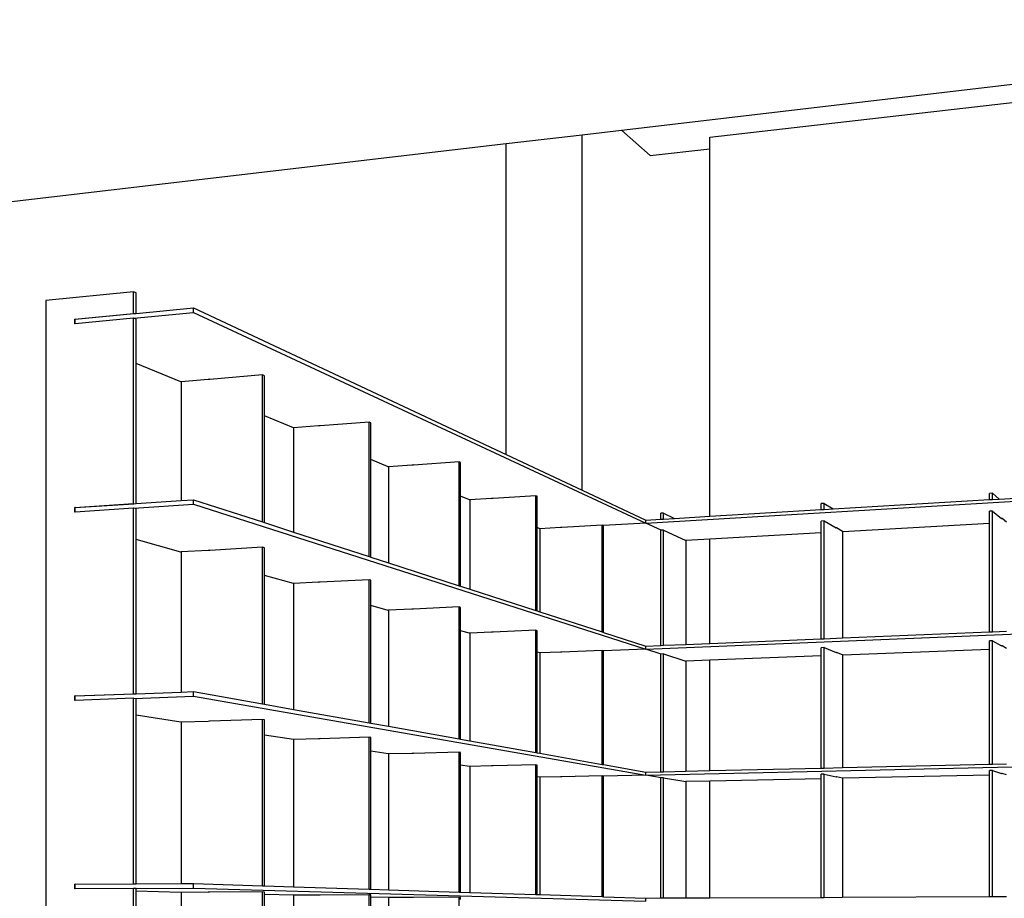
# Model space of a CAD drawing. Units: millimetres. Extents: x 49528 to 81140, y -4950 to 709.
# Drawn here: x 76870 to 77159, y -1872 to -1614 of the extents above; entities that cross this region are included whole.
import ezdxf

# ---------------------------------------------------------------- set-up
doc = ezdxf.new("R2010")
doc.units = ezdxf.units.MM
doc.header["$MEASUREMENT"] = 0
doc.layers.add('ans_', color=253, linetype='Continuous')
doc.layers.add('bt_moe', color=251, linetype='Continuous')

msp = doc.modelspace()

# ---------------------------------------------------------------- linework, layer by layer
at = {"layer": 'ans_'}
for p, q in [((77046.99, -1646.42), (77322.92, -1614.03)), ((77072.85, -1648.48), (77303.77, -1621.96)), ((77013.16, -1650.39), (77035.47, -1647.77)), ((77035.47, -1647.77), (77046.99, -1646.42)), ((77035.47, -1752.11), (77035.47, -1647.77)), ((77055.37, -1653.92), (77046.99, -1646.42)), ((77072.85, -1700.47), (77072.85, -1648.48)), ((76840.65, -1670.63), (77013.16, -1650.39)), ((77013.16, -1741.63), (77013.16, -1650.39)), ((77055.37, -1653.92), (77072.85, -1651.95)), ((77072.85, -1759.72), (77072.85, -1700.47))]:
    msp.add_line(p, q, dxfattribs=at)
at = {"layer": 'bt_moe'}
for p, q in [((76903.84, -1693.88), (76878.13, -1696.47)), ((76903.84, -1700.23), (76903.84, -1693.88)), ((76904.58, -1694.22), (76903.84, -1693.88)), ((76904.58, -1700.21), (76904.58, -1694.22)), ((76878.13, -1696.47), (76878.13, -2071.89)), ((76886.62, -1701.9), (76903.84, -1700.23)), ((76886.71, -1701.94), (76903.93, -1700.27)), ((76903.93, -1700.27), (76903.84, -1700.23)), ((76903.93, -1701.6), (76921.47, -1699.91)), ((76903.93, -1700.27), (76904.58, -1700.21)), ((76904.58, -1700.21), (76921.47, -1698.56)), ((76921.47, -1699.91), (76921.47, -1698.56)), ((76921.47, -1698.56), (77013.16, -1741.63)), ((76921.47, -1699.91), (77054.07, -1761.73)), ((76886.62, -1703.23), (76886.62, -1701.9)), ((76886.71, -1701.94), (76886.62, -1701.9)), ((76886.71, -1703.22), (76886.62, -1703.23)), ((76903.84, -1701.56), (76886.71, -1703.22)), ((76886.71, -1703.22), (76886.71, -1701.94)), ((76903.84, -1756.02), (76903.84, -1701.56)), ((76903.93, -1701.6), (76903.84, -1701.56)), ((76904.58, -1701.89), (76903.93, -1701.6)), ((76904.58, -1714.88), (76904.58, -1701.89)), ((76917.75, -1720.27), (76904.58, -1714.88)), ((76904.58, -1756), (76904.58, -1714.88)), ((76941.64, -1718.26), (76926.22, -1719.58)), ((76941.64, -1761.4), (76941.64, -1718.26)), ((76942.24, -1718.53), (76941.64, -1718.26)), ((76917.83, -1720.26), (76917.75, -1720.27)), ((76925.7, -1719.59), (76917.83, -1720.26)), ((76917.83, -1720.26), (76917.83, -1755.11)), ((76926.14, -1719.55), (76925.7, -1719.59)), ((76926.22, -1719.58), (76925.7, -1719.63)), ((76925.7, -1719.63), (76925.7, -1719.59)), ((76926.22, -1719.58), (76926.14, -1719.55)), ((76942.24, -1730.3), (76942.24, -1718.53)), ((76950.74, -1733.78), (76942.24, -1730.3)), ((76942.24, -1761.59), (76942.24, -1730.3)), ((76972.96, -1732.1), (76958.62, -1733.21)), ((76972.96, -1771.54), (76972.96, -1732.1)), ((76973.47, -1732.32), (76972.96, -1732.1)), ((76973.47, -1743.09), (76973.47, -1732.32)), ((76950.8, -1733.78), (76950.74, -1733.78)), ((76958.13, -1733.21), (76950.8, -1733.78)), ((76950.8, -1733.78), (76950.8, -1764.37)), ((76958.56, -1733.18), (76958.13, -1733.21)), ((76958.13, -1733.24), (76958.13, -1733.21)), ((76958.62, -1733.21), (76958.13, -1733.24)), ((76958.62, -1733.21), (76958.56, -1733.18)), ((76978.58, -1745.18), (76973.47, -1743.09)), ((76973.47, -1771.71), (76973.47, -1743.09)), ((76999.35, -1743.75), (76985.95, -1744.69)), ((76999.35, -1780.09), (76999.35, -1743.75)), ((76999.78, -1743.95), (76999.35, -1743.75)), ((76999.78, -1753.86), (76999.78, -1743.95)), ((77013.16, -1741.63), (77035.47, -1752.11)), ((76978.64, -1745.18), (76978.58, -1745.18)), ((76985.49, -1744.7), (76978.64, -1745.18)), ((76978.64, -1745.18), (76978.64, -1773.38)), ((76985.89, -1744.67), (76985.49, -1744.7)), ((76985.94, -1744.69), (76985.49, -1744.73)), ((76985.49, -1744.73), (76985.49, -1744.7)), ((76985.94, -1744.69), (76985.89, -1744.67)), ((76985.94, -1744.69), (76985.94, -1744.69)), ((76985.95, -1744.69), (76985.94, -1744.69)), ((76985.95, -1744.69), (76985.94, -1744.69)), ((77035.47, -1752.11), (77054.07, -1760.84)), ((77054.07, -1761.73), (77240.71, -1750.68)), ((77155.77, -1752.97), (77154.87, -1753.03)), ((77154.87, -1754.83), (77154.87, -1753.03)), ((77155.77, -1754.78), (77155.77, -1752.97)), ((77155.77, -1752.97), (77157.79, -1754.66)), ((77157.79, -1754.66), (77206.62, -1751.75)), ((76904.58, -1756), (76917.83, -1755.11)), ((76917.83, -1755.11), (76921.47, -1754.87)), ((76921.47, -1756.22), (76921.47, -1754.87)), ((76921.47, -1754.87), (76941.64, -1761.4)), ((77002.39, -1754.93), (76999.78, -1753.86)), ((76999.78, -1780.23), (76999.78, -1753.86)), ((77002.44, -1754.93), (77002.39, -1754.93)), ((77008.88, -1754.52), (77002.44, -1754.93)), ((77002.44, -1754.93), (77002.44, -1781.09)), ((77009.26, -1754.49), (77008.88, -1754.52)), ((77008.88, -1754.54), (77008.88, -1754.52)), ((77009.26, -1754.52), (77008.88, -1754.54)), ((77009.26, -1754.52), (77009.26, -1754.49)), ((77009.31, -1754.51), (77009.26, -1754.49)), ((77009.26, -1754.49), (77009.26, -1754.49)), ((77009.31, -1754.51), (77009.26, -1754.52)), ((77021.87, -1753.71), (77009.31, -1754.51)), ((77021.87, -1787.38), (77021.87, -1753.71)), ((77022.24, -1753.87), (77021.87, -1753.71)), ((77022.24, -1763.06), (77022.24, -1753.87)), ((77109.03, -1757.57), (77154.87, -1754.83)), ((77154.87, -1754.83), (77155.77, -1754.78)), ((77155.77, -1754.78), (77157.79, -1754.66)), ((76886.62, -1757.17), (76903.84, -1756.02)), ((76886.62, -1758.49), (76886.62, -1757.17)), ((76886.71, -1757.2), (76886.62, -1757.17)), ((76886.71, -1758.49), (76886.62, -1758.49)), ((76886.71, -1757.2), (76903.93, -1756.04)), ((76886.71, -1758.49), (76886.71, -1757.2)), ((76903.84, -1757.35), (76886.71, -1758.49)), ((76903.93, -1756.04), (76903.84, -1756.02)), ((76903.84, -1811.8), (76903.84, -1757.35)), ((76903.93, -1757.38), (76903.84, -1757.35)), ((76903.93, -1756.04), (76904.58, -1756)), ((76903.93, -1757.38), (76921.47, -1756.22)), ((76904.58, -1757.58), (76903.93, -1757.38)), ((76904.58, -1766.5), (76904.58, -1757.58)), ((76921.47, -1756.22), (77054.07, -1798.69)), ((77059.33, -1758.8), (77058.51, -1758.85)), ((77059.33, -1760.53), (77059.33, -1758.8)), ((77059.33, -1758.8), (77062.48, -1760.34)), ((77072.85, -1759.72), (77105.56, -1757.77)), ((77106.42, -1755.96), (77105.56, -1756.01)), ((77105.56, -1757.77), (77105.56, -1756.01)), ((77105.56, -1757.77), (77106.42, -1757.72)), ((77106.42, -1757.72), (77106.42, -1755.96)), ((77106.42, -1755.96), (77109.03, -1757.57)), ((77106.42, -1757.72), (77109.03, -1757.57)), ((77155.77, -1758.21), (77154.87, -1758.27)), ((77154.87, -1761.84), (77154.87, -1758.27)), ((77155.77, -1793.63), (77155.77, -1758.21)), ((77155.77, -1758.21), (77158.48, -1760.39)), ((76941.64, -1761.4), (76942.24, -1761.59)), ((76942.24, -1761.59), (76950.8, -1764.37)), ((77054.07, -1760.84), (77058.51, -1760.58)), ((77054.07, -1761.73), (77054.07, -1760.84)), ((77058.51, -1760.58), (77058.51, -1758.85)), ((77058.51, -1760.58), (77059.33, -1760.53)), ((77059.33, -1760.53), (77062.48, -1760.34)), ((77062.48, -1760.34), (77072.85, -1759.72)), ((77106.42, -1761.08), (77105.56, -1761.13)), ((77105.56, -1764.61), (77105.56, -1761.13)), ((77106.42, -1795.66), (77106.42, -1761.08)), ((77106.42, -1761.08), (77109.92, -1763.15)), ((77158.57, -1760.38), (77158.48, -1760.39)), ((77158.48, -1760.39), (77158.57, -1760.46)), ((77158.57, -1760.46), (77158.57, -1760.38)), ((77158.59, -1760.38), (77158.57, -1760.38)), ((77159.93, -1761.46), (77158.59, -1760.38)), ((76950.8, -1764.37), (76972.96, -1771.54)), ((77022.99, -1763.37), (77022.24, -1763.06)), ((77022.24, -1787.5), (77022.24, -1763.06)), ((77023.03, -1763.37), (77022.99, -1763.37)), ((77029.09, -1763.01), (77023.03, -1763.37)), ((77023.03, -1763.37), (77023.03, -1787.76)), ((77029.43, -1762.99), (77029.09, -1763.01)), ((77029.09, -1763.03), (77029.09, -1763.01)), ((77029.43, -1763.01), (77029.09, -1763.03)), ((77029.43, -1763.01), (77029.43, -1762.99)), ((77029.46, -1762.99), (77029.43, -1762.99)), ((77029.5, -1763), (77029.43, -1763.01)), ((77029.5, -1763), (77029.46, -1762.99)), ((77041.33, -1762.3), (77029.5, -1763)), ((77041.33, -1793.68), (77041.33, -1762.3)), ((77041.65, -1762.44), (77041.33, -1762.3)), ((77054.07, -1761.73), (77041.65, -1762.46)), ((77041.65, -1762.46), (77041.65, -1762.44)), ((77041.65, -1793.79), (77041.65, -1762.46)), ((77058.61, -1763.85), (77054.07, -1761.73)), ((77058.51, -1797.63), (77058.51, -1763.85)), ((77058.61, -1763.85), (77058.51, -1763.85)), ((77059.33, -1763.81), (77058.61, -1763.85)), ((77059.33, -1797.59), (77059.33, -1763.81)), ((77059.33, -1763.81), (77065.83, -1766.85)), ((77110.03, -1763.14), (77109.92, -1763.15)), ((77109.92, -1763.15), (77110.04, -1763.22)), ((77110.04, -1763.15), (77110.03, -1763.14)), ((77110.04, -1763.22), (77110.04, -1763.15)), ((77111.8, -1764.19), (77110.04, -1763.15)), ((77111.8, -1764.19), (77111.8, -1795.44)), ((77111.91, -1764.25), (77111.8, -1764.19)), ((77154.87, -1761.84), (77111.91, -1764.25)), ((77154.87, -1793.67), (77154.87, -1761.84)), ((76917.75, -1770.21), (76904.58, -1766.5)), ((76904.58, -1811.79), (76904.58, -1766.5)), ((77072.85, -1766.45), (77065.83, -1766.85)), ((77065.83, -1766.85), (77065.83, -1797.33)), ((77105.56, -1764.61), (77072.85, -1766.45)), ((77072.85, -1797.04), (77072.85, -1766.45)), ((77105.56, -1795.69), (77105.56, -1764.61)), ((76917.83, -1770.2), (76917.75, -1770.21)), ((76925.7, -1769.74), (76917.83, -1770.2)), ((76917.83, -1770.2), (76917.83, -1811.31)), ((76926.14, -1769.71), (76925.7, -1769.74)), ((76926.22, -1769.73), (76925.7, -1769.76)), ((76925.7, -1769.76), (76925.7, -1769.74)), ((76926.22, -1769.73), (76926.14, -1769.71)), ((76941.64, -1768.83), (76926.22, -1769.73)), ((76941.64, -1814.76), (76941.64, -1768.83)), ((76942.24, -1769.01), (76941.64, -1768.83)), ((76942.24, -1777.1), (76942.24, -1769.01)), ((76972.96, -1771.54), (76973.47, -1771.71)), ((76973.47, -1771.71), (76978.64, -1773.38)), ((76978.64, -1773.38), (76999.35, -1780.09)), ((76950.74, -1779.49), (76942.24, -1777.1)), ((76942.24, -1814.87), (76942.24, -1777.1)), ((76972.96, -1778.33), (76958.62, -1779.09)), ((76972.96, -1820.34), (76972.96, -1778.33)), ((76973.47, -1778.49), (76972.96, -1778.33)), ((76973.47, -1785.89), (76973.47, -1778.49)), ((76950.8, -1779.49), (76950.74, -1779.49)), ((76958.13, -1779.1), (76950.8, -1779.49)), ((76950.8, -1779.49), (76950.8, -1816.39)), ((76958.56, -1779.08), (76958.13, -1779.1)), ((76958.62, -1779.09), (76958.13, -1779.12)), ((76958.13, -1779.12), (76958.13, -1779.1)), ((76958.62, -1779.09), (76958.56, -1779.08)), ((76999.35, -1780.09), (76999.78, -1780.23)), ((76999.78, -1780.23), (77002.44, -1781.09)), ((77002.44, -1781.09), (77021.87, -1787.38)), ((76978.58, -1787.33), (76973.47, -1785.89)), ((76973.47, -1820.43), (76973.47, -1785.89)), ((76978.64, -1787.32), (76978.58, -1787.33)), ((76985.49, -1786.99), (76978.64, -1787.32)), ((76978.64, -1787.32), (76978.64, -1821.35)), ((76985.89, -1786.97), (76985.49, -1786.99)), ((76985.49, -1787.01), (76985.49, -1786.99)), ((76985.94, -1786.99), (76985.49, -1787.01)), ((76985.94, -1786.99), (76985.89, -1786.97)), ((76985.94, -1786.99), (76985.94, -1786.99)), ((76985.95, -1786.99), (76985.94, -1786.99)), ((76985.95, -1786.99), (76985.94, -1786.99)), ((76999.35, -1786.34), (76985.95, -1786.99)), ((76999.35, -1825.03), (76999.35, -1786.34)), ((76999.78, -1786.47), (76999.35, -1786.34)), ((76999.78, -1793.29), (76999.78, -1786.47)), ((77021.87, -1787.38), (77022.24, -1787.5)), ((77022.24, -1787.5), (77023.03, -1787.76)), ((77023.03, -1787.76), (77041.33, -1793.68)), ((77054.07, -1798.69), (77257.29, -1790.43)), ((77002.39, -1794.03), (76999.78, -1793.29)), ((76999.78, -1825.11), (76999.78, -1793.29)), ((77021.87, -1793.18), (77009.31, -1793.74)), ((77021.87, -1829.04), (77021.87, -1793.18)), ((77022.24, -1793.29), (77021.87, -1793.18)), ((77022.24, -1799.61), (77022.24, -1793.29)), ((77155.77, -1793.63), (77159.93, -1793.46)), ((77002.44, -1794.02), (77002.39, -1794.03)), ((77008.88, -1793.74), (77002.44, -1794.02)), ((77002.44, -1794.02), (77002.44, -1825.58)), ((77009.26, -1793.72), (77008.88, -1793.74)), ((77008.88, -1793.76), (77008.88, -1793.74)), ((77009.26, -1793.74), (77008.88, -1793.76)), ((77009.26, -1793.74), (77009.26, -1793.72)), ((77009.31, -1793.74), (77009.26, -1793.72)), ((77009.26, -1793.72), (77009.26, -1793.72)), ((77009.31, -1793.74), (77009.26, -1793.74)), ((77041.33, -1793.68), (77041.65, -1793.79)), ((77041.65, -1793.79), (77054.07, -1797.81)), ((77072.85, -1797.04), (77105.56, -1795.69)), ((77105.56, -1795.69), (77106.42, -1795.66)), ((77106.42, -1795.66), (77111.8, -1795.44)), ((77111.8, -1795.44), (77154.87, -1793.67)), ((77154.87, -1793.67), (77155.77, -1793.63)), ((77155.77, -1796.28), (77154.87, -1796.31)), ((77154.87, -1798.77), (77154.87, -1796.31)), ((77155.77, -1832.48), (77155.77, -1796.28)), ((77155.77, -1796.28), (77158.48, -1797.77)), ((77041.33, -1799.09), (77029.5, -1799.57)), ((77041.33, -1832.51), (77041.33, -1799.09)), ((77041.65, -1799.19), (77041.33, -1799.09)), ((77054.07, -1798.69), (77041.65, -1799.2)), ((77041.65, -1799.2), (77041.65, -1799.19)), ((77041.65, -1832.56), (77041.65, -1799.2)), ((77054.07, -1797.81), (77058.51, -1797.63)), ((77054.07, -1798.69), (77054.07, -1797.81)), ((77058.61, -1800.15), (77054.07, -1798.69)), ((77058.51, -1797.63), (77059.33, -1797.59)), ((77059.33, -1797.59), (77065.83, -1797.33)), ((77065.83, -1797.33), (77072.85, -1797.04)), ((77106.42, -1798.25), (77105.56, -1798.28)), ((77105.56, -1800.67), (77105.56, -1798.28)), ((77106.42, -1833.59), (77106.42, -1798.25)), ((77106.42, -1798.25), (77109.92, -1799.67)), ((77154.87, -1798.77), (77111.91, -1800.43)), ((77154.87, -1832.5), (77154.87, -1798.77)), ((77158.57, -1797.77), (77158.48, -1797.77)), ((77158.48, -1797.77), (77158.57, -1797.82)), ((77158.57, -1797.82), (77158.57, -1797.77)), ((77158.59, -1797.77), (77158.57, -1797.77)), ((77159.93, -1798.51), (77158.59, -1797.77)), ((77022.99, -1799.82), (77022.24, -1799.61)), ((77022.24, -1829.11), (77022.24, -1799.61)), ((77023.03, -1799.82), (77022.99, -1799.82)), ((77029.09, -1799.57), (77023.03, -1799.82)), ((77023.03, -1799.82), (77023.03, -1829.25)), ((77029.43, -1799.56), (77029.09, -1799.57)), ((77029.09, -1799.59), (77029.09, -1799.57)), ((77029.43, -1799.57), (77029.09, -1799.59)), ((77029.43, -1799.57), (77029.43, -1799.56)), ((77029.46, -1799.56), (77029.43, -1799.56)), ((77029.5, -1799.57), (77029.43, -1799.57)), ((77029.5, -1799.57), (77029.46, -1799.56)), ((77058.51, -1834.67), (77058.51, -1800.15)), ((77058.61, -1800.15), (77058.51, -1800.15)), ((77059.33, -1800.12), (77058.61, -1800.15)), ((77059.33, -1834.66), (77059.33, -1800.12)), ((77059.33, -1800.12), (77065.83, -1802.21)), ((77072.85, -1801.94), (77065.83, -1802.21)), ((77105.56, -1800.67), (77072.85, -1801.94)), ((77072.85, -1834.35), (77072.85, -1801.94)), ((77105.56, -1833.61), (77105.56, -1800.67)), ((77110.03, -1799.66), (77109.92, -1799.67)), ((77109.92, -1799.67), (77110.04, -1799.72)), ((77110.04, -1799.67), (77110.03, -1799.66)), ((77110.04, -1799.72), (77110.04, -1799.67)), ((77111.8, -1800.39), (77110.04, -1799.67)), ((77111.8, -1800.39), (77111.8, -1833.47)), ((77111.91, -1800.43), (77111.8, -1800.39)), ((77065.83, -1802.21), (77065.83, -1834.51)), ((76886.62, -1812.44), (76903.84, -1811.8)), ((76886.62, -1813.76), (76886.62, -1812.44)), ((76886.71, -1812.45), (76886.62, -1812.44)), ((76886.71, -1812.45), (76903.93, -1811.82)), ((76886.71, -1813.76), (76886.71, -1812.45)), ((76903.84, -1813.14), (76886.71, -1813.76)), ((76903.93, -1811.82), (76903.84, -1811.8)), ((76903.84, -1867.59), (76903.84, -1813.14)), ((76903.93, -1813.15), (76903.84, -1813.14)), ((76903.93, -1811.82), (76904.58, -1811.79)), ((76903.93, -1813.15), (76921.47, -1812.52)), ((76904.58, -1813.26), (76903.93, -1813.15)), ((76904.58, -1811.79), (76917.83, -1811.31)), ((76904.58, -1818.12), (76904.58, -1813.26)), ((76917.83, -1811.31), (76921.47, -1811.17)), ((76921.47, -1812.52), (76921.47, -1811.17)), ((76921.47, -1811.17), (76941.64, -1814.76)), ((76921.47, -1812.52), (77054.07, -1835.66)), ((76886.71, -1813.76), (76886.62, -1813.76)), ((76941.64, -1814.76), (76942.24, -1814.87)), ((76942.24, -1814.87), (76950.8, -1816.39)), ((76950.8, -1816.39), (76972.96, -1820.34)), ((76917.75, -1820.14), (76904.58, -1818.12)), ((76904.58, -1867.59), (76904.58, -1818.12)), ((76941.64, -1819.39), (76926.22, -1819.88)), ((76941.64, -1868.13), (76941.64, -1819.39)), ((76942.24, -1819.49), (76941.64, -1819.39)), ((76917.83, -1820.14), (76917.75, -1820.14)), ((76925.7, -1819.89), (76917.83, -1820.14)), ((76917.83, -1820.14), (76917.83, -1867.5)), ((76926.14, -1819.87), (76925.7, -1819.89)), ((76926.22, -1819.88), (76925.7, -1819.9)), ((76925.7, -1819.9), (76925.7, -1819.89)), ((76926.22, -1819.88), (76926.14, -1819.87)), ((76942.24, -1823.9), (76942.24, -1819.49)), ((76972.96, -1820.34), (76973.47, -1820.43)), ((76973.47, -1820.43), (76978.64, -1821.35)), ((76978.64, -1821.35), (76999.35, -1825.03)), ((76950.74, -1825.2), (76942.24, -1823.9)), ((76942.24, -1868.14), (76942.24, -1823.9)), ((76950.8, -1825.2), (76950.74, -1825.2)), ((76958.13, -1824.99), (76950.8, -1825.2)), ((76950.8, -1825.2), (76950.8, -1868.42)), ((76958.56, -1824.97), (76958.13, -1824.99)), ((76958.62, -1824.98), (76958.13, -1825)), ((76958.13, -1825), (76958.13, -1824.99)), ((76958.62, -1824.98), (76958.56, -1824.97)), ((76972.96, -1824.57), (76958.62, -1824.98)), ((76972.96, -1869.13), (76972.96, -1824.57)), ((76973.47, -1824.65), (76972.96, -1824.57)), ((76973.47, -1828.68), (76973.47, -1824.65)), ((76999.35, -1825.03), (76999.78, -1825.11)), ((76999.78, -1825.11), (77002.44, -1825.58)), ((77002.44, -1825.58), (77021.87, -1829.04)), ((76978.58, -1829.47), (76973.47, -1828.68)), ((76973.47, -1869.15), (76973.47, -1828.68)), ((76978.64, -1829.47), (76978.58, -1829.47)), ((76985.49, -1829.29), (76978.64, -1829.47)), ((76978.64, -1829.47), (76978.64, -1869.31)), ((76985.89, -1829.27), (76985.49, -1829.29)), ((76985.94, -1829.28), (76985.49, -1829.3)), ((76985.49, -1829.3), (76985.49, -1829.29)), ((76985.94, -1829.28), (76985.89, -1829.27)), ((76985.94, -1829.28), (76985.94, -1829.28)), ((76985.95, -1829.28), (76985.94, -1829.28)), ((76985.95, -1829.28), (76985.94, -1829.28)), ((76999.35, -1828.93), (76985.95, -1829.28)), ((76999.35, -1869.98), (76999.35, -1828.93)), ((76999.78, -1829), (76999.35, -1828.93)), ((76999.78, -1832.72), (76999.78, -1829)), ((77021.87, -1829.04), (77022.24, -1829.11)), ((77022.24, -1829.11), (77023.03, -1829.25)), ((77023.03, -1829.25), (77041.33, -1832.51)), ((77002.39, -1833.12), (76999.78, -1832.72)), ((76999.78, -1869.99), (76999.78, -1832.72)), ((77002.44, -1833.12), (77002.39, -1833.12)), ((77008.88, -1832.96), (77002.44, -1833.12)), ((77002.44, -1833.12), (77002.44, -1870.08)), ((77009.26, -1832.95), (77008.88, -1832.96)), ((77008.88, -1832.97), (77008.88, -1832.96)), ((77009.26, -1832.96), (77008.88, -1832.97)), ((77009.26, -1832.96), (77009.26, -1832.95)), ((77009.31, -1832.96), (77009.26, -1832.95)), ((77009.26, -1832.95), (77009.26, -1832.95)), ((77009.31, -1832.96), (77009.26, -1832.96)), ((77021.87, -1832.66), (77009.31, -1832.96)), ((77021.87, -1870.71), (77021.87, -1832.66)), ((77022.24, -1832.72), (77021.87, -1832.66)), ((77022.24, -1836.16), (77022.24, -1832.72)), ((77041.33, -1832.51), (77041.65, -1832.56)), ((77041.65, -1832.56), (77054.07, -1834.77)), ((77054.07, -1835.66), (77257.29, -1831.16)), ((77072.85, -1834.35), (77105.56, -1833.61)), ((77105.56, -1833.61), (77106.42, -1833.59)), ((77106.42, -1833.59), (77111.8, -1833.47)), ((77111.8, -1833.47), (77154.87, -1832.5)), ((77154.87, -1832.5), (77155.77, -1832.48)), ((77155.77, -1832.48), (77159.93, -1832.38)), ((77022.99, -1836.27), (77022.24, -1836.16)), ((77022.24, -1870.72), (77022.24, -1836.16)), ((77023.03, -1836.27), (77022.99, -1836.27)), ((77029.09, -1836.14), (77023.03, -1836.27)), ((77023.03, -1836.27), (77023.03, -1870.74)), ((77029.43, -1836.13), (77029.09, -1836.14)), ((77029.09, -1836.15), (77029.09, -1836.14)), ((77029.43, -1836.14), (77029.09, -1836.15)), ((77029.43, -1836.14), (77029.43, -1836.13)), ((77029.46, -1836.13), (77029.43, -1836.13)), ((77029.5, -1836.14), (77029.43, -1836.14)), ((77029.5, -1836.14), (77029.46, -1836.13)), ((77041.33, -1835.87), (77029.5, -1836.14)), ((77041.33, -1871.33), (77041.33, -1835.87)), ((77041.65, -1835.93), (77041.33, -1835.87)), ((77054.07, -1835.66), (77041.65, -1835.94)), ((77041.65, -1835.94), (77041.65, -1835.93)), ((77041.65, -1871.34), (77041.65, -1835.94)), ((77054.07, -1834.77), (77058.51, -1834.67)), ((77054.07, -1835.66), (77054.07, -1834.77)), ((77058.61, -1836.45), (77054.07, -1835.66)), ((77058.51, -1834.67), (77059.33, -1834.66)), ((77058.61, -1836.45), (77058.51, -1836.46)), ((77058.51, -1871.72), (77058.51, -1836.46)), ((77059.33, -1836.44), (77058.61, -1836.45)), ((77059.33, -1834.66), (77065.83, -1834.51)), ((77059.33, -1871.72), (77059.33, -1836.44)), ((77059.33, -1836.44), (77065.83, -1837.58)), ((77065.83, -1834.51), (77072.85, -1834.35)), ((77105.56, -1836.74), (77072.85, -1837.43)), ((77106.42, -1835.42), (77105.56, -1835.43)), ((77105.56, -1836.74), (77105.56, -1835.43)), ((77105.56, -1871.53), (77105.56, -1836.74)), ((77106.42, -1871.53), (77106.42, -1835.42)), ((77106.42, -1835.42), (77109.92, -1836.19)), ((77110.03, -1836.19), (77109.92, -1836.19)), ((77109.92, -1836.19), (77110.04, -1836.22)), ((77110.04, -1836.19), (77110.03, -1836.19)), ((77110.04, -1836.22), (77110.04, -1836.19)), ((77111.8, -1836.58), (77110.04, -1836.19)), ((77111.8, -1836.58), (77111.8, -1871.5)), ((77111.91, -1836.61), (77111.8, -1836.58)), ((77154.87, -1835.7), (77111.91, -1836.61)), ((77155.77, -1834.34), (77154.87, -1834.36)), ((77154.87, -1835.7), (77154.87, -1834.36)), ((77154.87, -1871.33), (77154.87, -1835.7)), ((77155.77, -1871.33), (77155.77, -1834.34)), ((77155.77, -1834.34), (77158.48, -1835.16)), ((77158.57, -1835.16), (77158.48, -1835.16)), ((77158.48, -1835.16), (77158.57, -1835.18)), ((77158.59, -1835.15), (77158.57, -1835.16)), ((77158.57, -1835.18), (77158.57, -1835.16)), ((77159.93, -1835.56), (77158.59, -1835.15)), ((77072.85, -1837.43), (77065.83, -1837.58)), ((77065.83, -1837.58), (77065.83, -1871.69)), ((77072.85, -1871.66), (77072.85, -1837.43)), ((76886.62, -1867.71), (76903.84, -1867.59)), ((76886.62, -1869.03), (76886.62, -1867.71)), ((76886.71, -1867.71), (76886.62, -1867.71)), ((76886.71, -1867.71), (76903.93, -1867.59)), ((76886.71, -1869.03), (76886.71, -1867.71)), ((76903.93, -1867.59), (76903.84, -1867.59)), ((76903.93, -1867.59), (76904.58, -1867.59)), ((76904.58, -1867.59), (76917.83, -1867.5)), ((76917.83, -1867.5), (76921.47, -1867.48)), ((76921.47, -1868.83), (76921.47, -1867.48)), ((76921.47, -1867.48), (76941.64, -1868.13)), ((76941.64, -1868.13), (76942.24, -1868.14)), ((76942.24, -1868.14), (76950.8, -1868.42)), ((76950.8, -1868.42), (76972.96, -1869.13)), ((76886.71, -1869.03), (76886.62, -1869.03)), ((76903.84, -1868.93), (76886.71, -1869.03)), ((76903.84, -1923.38), (76903.84, -1868.93)), ((76903.93, -1868.93), (76903.84, -1868.93)), ((76903.93, -1868.93), (76921.47, -1868.83)), ((76904.58, -1868.95), (76903.93, -1868.93)), ((76904.58, -1869.75), (76904.58, -1868.95)), ((76917.75, -1870.08), (76904.58, -1869.75)), ((76904.58, -1920.13), (76904.58, -1869.75)), ((76917.83, -1870.08), (76917.75, -1870.08)), ((76925.7, -1870.04), (76917.83, -1870.08)), ((76917.83, -1870.08), (76917.83, -1918.82)), ((76921.47, -1868.83), (77054.07, -1872.63)), ((76926.22, -1870.03), (76925.7, -1870.04)), ((76926.14, -1870.03), (76925.7, -1870.04)), ((76925.7, -1870.04), (76925.7, -1870.04)), ((76926.22, -1870.03), (76926.14, -1870.03)), ((76941.64, -1869.95), (76926.22, -1870.03)), ((76941.64, -1919.31), (76941.64, -1869.95)), ((76942.24, -1869.97), (76941.64, -1869.95)), ((76942.24, -1870.69), (76942.24, -1869.97)), ((76950.74, -1870.91), (76942.24, -1870.69)), ((76942.24, -1916.37), (76942.24, -1870.69)), ((76950.8, -1870.91), (76950.74, -1870.91)), ((76958.13, -1870.87), (76950.8, -1870.91)), ((76950.8, -1870.91), (76950.8, -1915.52)), ((76958.13, -1870.87), (76958.13, -1870.87)), ((76958.62, -1870.87), (76958.13, -1870.87)), ((76958.56, -1870.87), (76958.13, -1870.87)), ((76958.62, -1870.87), (76958.56, -1870.87)), ((76972.96, -1870.8), (76958.62, -1870.87)), ((76972.96, -1869.13), (76973.47, -1869.15)), ((76972.96, -1915.93), (76972.96, -1870.8)), ((76973.47, -1870.82), (76972.96, -1870.8)), ((76973.47, -1869.15), (76978.64, -1869.31)), ((76973.47, -1871.48), (76973.47, -1870.82)), ((76978.64, -1869.31), (76999.35, -1869.98)), ((76999.35, -1869.98), (76999.78, -1869.99)), ((76999.78, -1869.99), (77002.44, -1870.08)), ((77002.44, -1870.08), (77021.87, -1870.71)), ((77021.87, -1870.71), (77022.24, -1870.72)), ((77022.24, -1870.72), (77023.03, -1870.74)), ((77023.03, -1870.74), (77041.33, -1871.33)), ((77041.33, -1871.33), (77041.65, -1871.34)), ((77041.65, -1871.34), (77054.07, -1871.74)), ((77111.8, -1871.5), (77154.87, -1871.33)), ((77154.87, -1871.33), (77155.77, -1871.33)), ((77155.77, -1871.33), (77159.93, -1871.31)), ((76978.58, -1871.61), (76973.47, -1871.48)), ((76973.47, -1913.25), (76973.47, -1871.48)), ((76978.64, -1871.61), (76978.58, -1871.61)), ((76985.49, -1871.58), (76978.64, -1871.61)), ((76978.64, -1871.61), (76978.64, -1912.74)), ((76985.49, -1871.58), (76985.49, -1871.58)), ((76985.95, -1871.58), (76985.49, -1871.58)), ((76985.89, -1871.58), (76985.49, -1871.58)), ((76985.95, -1871.58), (76985.89, -1871.58)), ((76999.35, -1871.52), (76985.95, -1871.58)), ((76999.35, -1913.09), (76999.35, -1871.52)), ((76999.78, -1871.53), (76999.35, -1871.52)), ((76999.78, -1872.14), (76999.78, -1871.53)), ((77054.07, -1871.74), (77058.51, -1871.72)), ((77054.07, -1872.63), (77054.07, -1871.74)), ((77058.51, -1871.72), (77059.33, -1871.72)), ((77059.33, -1871.72), (77065.83, -1871.69)), ((77065.83, -1871.69), (77072.85, -1871.66)), ((77072.85, -1871.66), (77105.56, -1871.53)), ((77105.56, -1871.53), (77106.42, -1871.53)), ((77106.42, -1871.53), (77111.8, -1871.5))]:
    msp.add_line(p, q, dxfattribs=at)

doc.saveas('drawing.dxf')
